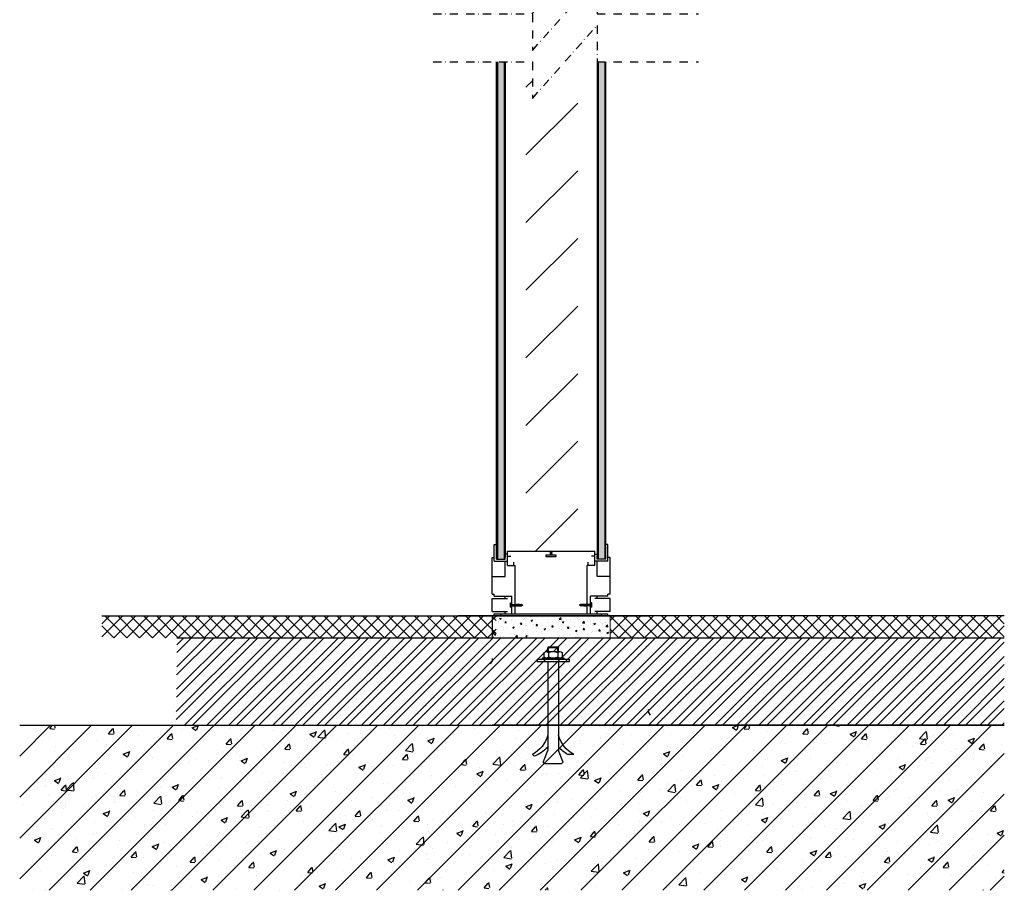
# Model space of a CAD drawing. Units: millimetres. Extents: x 850376 to 883630, y 326122 to 337402.
# Drawn here: x 882200 to 883100, y 328820 to 329617 of the extents above; entities that cross this region are included whole.
import ezdxf

# ---------------------------------------------------------------- set-up
doc = ezdxf.new("R2010")
doc.units = ezdxf.units.MM
doc.header["$LTSCALE"] = 300
doc.header["$MEASUREMENT"] = 0
doc.linetypes.add('DASHDOT2', pattern=[0.5, 0.25, -0.125, 0, -0.125])
doc.linetypes.add('DASHED', pattern=[19.05, 12.7, -6.35])
for name, color, linetype in [('_TCH_MASK', 7, 'Continuous'), ('A-WIN_DIM', 3, 'Continuous'), ('填充', 251, 'Continuous'), ('辅线', 3, 'Continuous')]:
    doc.layers.add(name, color=color, linetype=linetype)
pattern_1 = [(45, (866315.9606, 316201.606), (5e-16, 6.1871843), [4.375, -4.375]), (135, (866319.054, 316204.6994), (-6.1871843, 1e-15), [4.375, -4.375])]

# ---------------------------------------------------------------- blocks, each defined once
blk = doc.blocks.new('jyuy')
at = {"color": 3, "linetype": 'Continuous'}
for p, q in [((-50499.59, -105552.25), (-50499.59, -105556.35)), ((-50499.59, -105552.25), (-50499.49, -105552.25)), ((-50499.59, -105556.35), (-50499.49, -105556.35)), ((-50499.49, -105552.25), (-50499.49, -105556.35)), ((-50499.49, -105552.25), (-50498.41, -105553.32)), ((-50499.49, -105556.35), (-50498.33, -105555.2)), ((-50498.41, -105553.32), (-50498.41, -105553.59)), ((-50498.36, -105553.64), (-50494.48, -105553.64)), ((-50498.3, -105555.18), (-50498.29, -105555.18)), ((-50498.16, -105554.96), (-50498.29, -105555.18)), ((-50498.16, -105554.96), (-50494.23, -105554.96)), ((-50495.65, -105553.42), (-50495.78, -105553.64)), ((-50495.13, -105553.64), (-50495.68, -105553.64)), ((-50495.65, -105553.42), (-50495.52, -105553.64)), ((-50495.53, -105554.96), (-50495.4, -105555.18)), ((-50494.88, -105554.96), (-50495.48, -105554.96)), ((-50495.27, -105554.96), (-50495.4, -105555.18)), ((-50495, -105553.42), (-50495.13, -105553.64)), ((-50495, -105553.42), (-50494.87, -105553.64)), ((-50494.88, -105554.96), (-50494.75, -105555.18)), ((-50494.62, -105554.96), (-50494.75, -105555.18)), ((-50494.35, -105553.42), (-50494.48, -105553.64)), ((-50493.83, -105553.64), (-50494.38, -105553.64)), ((-50494.35, -105553.42), (-50494.22, -105553.64)), ((-50494.23, -105554.96), (-50494.1, -105555.18)), ((-50493.58, -105554.96), (-50494.18, -105554.96)), ((-50493.97, -105554.96), (-50494.1, -105555.18)), ((-50493.7, -105553.42), (-50493.83, -105553.64)), ((-50493.7, -105553.42), (-50493.57, -105553.64)), ((-50493.58, -105554.96), (-50493.45, -105555.18)), ((-50493.57, -105553.64), (-50493.18, -105553.64)), ((-50493.32, -105554.96), (-50493.45, -105555.18)), ((-50493.32, -105554.96), (-50492.93, -105554.96)), ((-50493.05, -105553.42), (-50493.18, -105553.64)), ((-50492.53, -105553.64), (-50493.08, -105553.64)), ((-50493.05, -105553.42), (-50492.92, -105553.64)), ((-50492.93, -105554.96), (-50492.8, -105555.18)), ((-50492.92, -105553.64), (-50492.53, -105553.64)), ((-50492.28, -105554.96), (-50492.88, -105554.96)), ((-50492.67, -105554.96), (-50492.8, -105555.18)), ((-50492.67, -105554.96), (-50492.28, -105554.96)), ((-50492.4, -105553.42), (-50492.53, -105553.64)), ((-50492.4, -105553.42), (-50492.27, -105553.64)), ((-50492.28, -105554.96), (-50492.15, -105555.18)), ((-50492.27, -105553.64), (-50491.88, -105553.64)), ((-50492.02, -105554.96), (-50492.15, -105555.18)), ((-50492.02, -105554.96), (-50491.63, -105554.96)), ((-50491.75, -105553.42), (-50491.88, -105553.64)), ((-50491.75, -105553.42), (-50491.62, -105553.64)), ((-50491.63, -105554.96), (-50491.5, -105555.18)), ((-50491.62, -105553.64), (-50491.23, -105553.64)), ((-50491.37, -105554.96), (-50491.5, -105555.18)), ((-50491.37, -105554.96), (-50490.98, -105554.96)), ((-50491.1, -105553.42), (-50491.23, -105553.64)), ((-50491.1, -105553.42), (-50490.97, -105553.64)), ((-50490.98, -105554.96), (-50490.85, -105555.18)), ((-50490.97, -105553.64), (-50490.58, -105553.64)), ((-50490.72, -105554.96), (-50490.85, -105555.18)), ((-50490.72, -105554.96), (-50490.33, -105554.96)), ((-50490.45, -105553.42), (-50490.58, -105553.64)), ((-50490.45, -105553.42), (-50490.32, -105553.64)), ((-50490.33, -105554.96), (-50490.2, -105555.18)), ((-50490.32, -105553.64), (-50489.93, -105553.64)), ((-50490.07, -105554.96), (-50490.2, -105555.18)), ((-50490.07, -105554.96), (-50489.84, -105554.96)), ((-50489.8, -105553.42), (-50489.93, -105553.64)), ((-50489.68, -105554.89), (-50489.84, -105554.96)), ((-50489.8, -105553.42), (-50489.62, -105553.73)), ((-50489.68, -105554.89), (-50489.57, -105555.09)), ((-50489.38, -105553.83), (-50489.62, -105553.73)), ((-50489.38, -105554.77), (-50489.57, -105555.09)), ((-50489.38, -105554.77), (-50489.38, -105553.83)), ((-50488.42, -105554.3), (-50489.38, -105553.83)), ((-50489.38, -105554.77), (-50488.42, -105554.3))]:
    blk.add_line(p, q, dxfattribs=at)
at = {"color": 8, "linetype": 'Continuous'}
for p, q in [((-50498.41, -105553.54), (-50498.41, -105555.27)), ((-50498.41, -105553.62), (-50498.16, -105554.96)), ((-50498.41, -105554.3), (-50498.29, -105555.18)), ((-50495.78, -105553.64), (-50495.53, -105554.96)), ((-50495.65, -105553.42), (-50495.4, -105555.18)), ((-50495.52, -105553.64), (-50495.27, -105554.96)), ((-50495.13, -105553.64), (-50494.88, -105554.96)), ((-50495, -105553.42), (-50494.75, -105555.18)), ((-50494.87, -105553.64), (-50494.62, -105554.96)), ((-50494.48, -105553.64), (-50494.23, -105554.96)), ((-50494.35, -105553.42), (-50494.1, -105555.18)), ((-50494.22, -105553.64), (-50493.97, -105554.96)), ((-50493.83, -105553.64), (-50493.58, -105554.96)), ((-50493.7, -105553.42), (-50493.45, -105555.18)), ((-50493.57, -105553.64), (-50493.32, -105554.96)), ((-50493.18, -105553.64), (-50492.93, -105554.96)), ((-50493.05, -105553.42), (-50492.8, -105555.18)), ((-50492.92, -105553.64), (-50492.67, -105554.96)), ((-50492.53, -105553.64), (-50492.28, -105554.96)), ((-50492.4, -105553.42), (-50492.15, -105555.18)), ((-50492.27, -105553.64), (-50492.02, -105554.96)), ((-50491.88, -105553.64), (-50491.63, -105554.96)), ((-50491.75, -105553.42), (-50491.5, -105555.18)), ((-50491.62, -105553.64), (-50491.37, -105554.96)), ((-50491.23, -105553.64), (-50490.98, -105554.96)), ((-50491.1, -105553.42), (-50490.85, -105555.18)), ((-50490.97, -105553.64), (-50490.72, -105554.96)), ((-50490.58, -105553.64), (-50490.33, -105554.96)), ((-50490.45, -105553.42), (-50490.2, -105555.18)), ((-50490.32, -105553.64), (-50490.07, -105554.96)), ((-50489.93, -105553.64), (-50489.68, -105554.89)), ((-50489.8, -105553.42), (-50489.57, -105555.09)), ((-50489.62, -105553.73), (-50489.38, -105554.77))]:
    blk.add_line(p, q, dxfattribs=at)
at = {"color": 3, "linetype": 'Continuous'}
for centre, start, end in [((-50498.36, -105553.59), 180, 270), ((-50498.3, -105555.23), 90, 135)]:
    blk.add_arc(centre, 0.05, start, end, dxfattribs=at)
blk = doc.blocks.new('u6uy')
at = {"color": 8, "linetype": 'Continuous'}
for p, q in [((-50465.31, -105599.95), (-50467.07, -105600.2)), ((-50465.31, -105600.6), (-50467.07, -105600.85)), ((-50465.31, -105601.25), (-50467.07, -105601.5)), ((-50465.53, -105599.82), (-50466.85, -105600.07)), ((-50465.53, -105600.08), (-50466.85, -105600.32)), ((-50465.53, -105600.47), (-50466.85, -105600.72)), ((-50465.53, -105600.73), (-50466.85, -105600.97)), ((-50465.53, -105601.12), (-50466.85, -105601.37)), ((-50465.53, -105601.38), (-50466.85, -105601.62)), ((-50465.53, -105601.77), (-50466.85, -105602.02)), ((-50465.31, -105601.9), (-50467.07, -105602.15)), ((-50465.31, -105602.55), (-50467.07, -105602.8)), ((-50465.31, -105603.2), (-50466.97, -105603.43)), ((-50465.53, -105602.03), (-50466.85, -105602.27)), ((-50465.53, -105602.42), (-50466.85, -105602.67)), ((-50465.53, -105602.68), (-50466.85, -105602.92)), ((-50465.53, -105603.07), (-50466.78, -105603.32)), ((-50465.62, -105603.38), (-50466.66, -105603.61))]:
    blk.add_line(p, q, dxfattribs=at)
at = {"color": 3, "linetype": 'Continuous'}
for p, q in [((-50466.85, -105600.07), (-50467.07, -105600.2)), ((-50466.85, -105600.32), (-50467.07, -105600.2)), ((-50466.85, -105600.72), (-50467.07, -105600.85)), ((-50466.85, -105600.97), (-50467.07, -105600.85)), ((-50466.85, -105601.37), (-50467.07, -105601.5)), ((-50466.85, -105601.62), (-50467.07, -105601.5)), ((-50466.85, -105599.85), (-50466.85, -105600.07)), ((-50466.85, -105600.72), (-50466.85, -105600.12)), ((-50466.85, -105600.32), (-50466.85, -105600.72)), ((-50466.85, -105600.97), (-50466.85, -105601.37)), ((-50466.85, -105601.62), (-50466.85, -105602.02)), ((-50465.31, -105599.95), (-50465.53, -105599.82)), ((-50465.53, -105600.47), (-50465.53, -105599.92)), ((-50465.31, -105599.95), (-50465.53, -105600.08)), ((-50465.53, -105600.08), (-50465.53, -105600.47)), ((-50465.31, -105600.6), (-50465.53, -105600.47)), ((-50465.31, -105600.6), (-50465.53, -105600.73)), ((-50465.53, -105600.73), (-50465.53, -105601.12)), ((-50465.31, -105601.25), (-50465.53, -105601.12)), ((-50465.31, -105601.25), (-50465.53, -105601.38)), ((-50465.53, -105601.38), (-50465.53, -105601.77)), ((-50465.31, -105601.9), (-50465.53, -105601.77)), ((-50466.85, -105602.02), (-50467.07, -105602.15)), ((-50466.85, -105602.27), (-50467.07, -105602.15)), ((-50466.85, -105602.67), (-50467.07, -105602.8)), ((-50466.85, -105602.92), (-50467.07, -105602.8)), ((-50466.78, -105603.32), (-50466.97, -105603.43)), ((-50466.66, -105603.61), (-50466.97, -105603.43)), ((-50466.85, -105602.27), (-50466.85, -105602.67)), ((-50466.85, -105602.92), (-50466.85, -105603.15)), ((-50466.78, -105603.32), (-50466.85, -105603.15)), ((-50466.66, -105603.61), (-50465.72, -105603.61)), ((-50465.72, -105603.61), (-50465.62, -105603.38)), ((-50465.31, -105603.2), (-50465.62, -105603.38)), ((-50465.31, -105601.9), (-50465.53, -105602.03)), ((-50465.53, -105602.03), (-50465.53, -105602.42)), ((-50465.31, -105602.55), (-50465.53, -105602.42)), ((-50465.31, -105602.55), (-50465.53, -105602.68)), ((-50465.53, -105602.68), (-50465.53, -105603.07)), ((-50465.31, -105603.2), (-50465.53, -105603.07))]:
    blk.add_line(p, q, dxfattribs=at)
blk.add_lwpolyline([(-50471.15, -105598.67), (-50461.66, -105598.67), (-50461.66, -105599.85), (-50471.15, -105599.85)], close=True, dxfattribs=at)
blk = doc.blocks.new('A$C46972C5C')
at = {"color": 8, "linetype": 'Continuous'}
for p, q in [((26.86, 76.33), (3.53, 76.33)), ((3.53, 76.33), (3.53, 74.33)), ((26.86, 76.33), (26.86, 74.33))]:
    blk.add_line(p, q, dxfattribs=at)
at = {"color": 8}
for p, q in [((8.13, 1.45), (11.2, 9.44)), ((22.26, 1.45), (19.2, 9.44)), ((0, 6.53), (4.44, 6.53)), ((30.4, 6.53), (29.01, 5.22)), ((21.27, 0), (9.13, 0))]:
    blk.add_line(p, q, dxfattribs=at)
at = {"color": 8, "linetype": 'Continuous'}
for points in [[(11.86, 85.26), (11.2, 84.59)], [(11.2, 81.42), (11.2, 84.59)], [(11.2, 84.59), (19.2, 84.59)], [(18.53, 85.26), (11.86, 85.26)], [(18.53, 85.26), (19.2, 84.59)], [(19.2, 81.42), (19.2, 84.59)], [(7.2, 76.33), (7.2, 77.09)], [(7.2, 77.09), (23.2, 77.09)], [(23.2, 77.09), (23.2, 76.33)]]:
    blk.add_lwpolyline(points, dxfattribs=at)
at = {"color": 8, "linetype": 'DASHED', "ltscale": 5.559917}
for points in [[(11.86, 81.42), (11.86, 85.26)], [(18.53, 81.42), (18.53, 85.26)]]:
    blk.add_lwpolyline(points, dxfattribs=at)
at = {"color": 8}
for centre, radius, start, end in [((-10.2, 26.16), 22.12, 297.44713, 345.25639), ((40.59, 26.16), 22.12, 194.74361, 242.55287), ((-5.75, 26.16), 22.12, 297.44713, 320.01705), ((36.15, 26.16), 22.12, 219.98295, 251.16545), ((9.13, 1.07), 1.07, 159.0201, 270), ((21.27, 1.07), 1.07, 270, 20.9799)]:
    blk.add_arc(centre, radius, start, end, dxfattribs=at)
at = {"color": 8, "linetype": 'Continuous'}
blk.add_wipeout([(10.19, 77.09), (9.74, 77.13), (9.3, 77.24), (8.89, 77.43), (8.52, 77.69), (8.52, 81.13), (8.89, 81.39), (9.3, 81.58), (9.74, 81.7), (10.19, 81.74), (20.21, 81.74), (20.66, 81.7), (21.09, 81.58), (21.5, 81.39), (21.87, 81.13), (21.87, 77.69), (21.5, 77.43), (21.09, 77.24), (20.66, 77.13), (20.21, 77.09)], dxfattribs=at)
for p, q in [((11.86, 81.13), (11.86, 77.69)), ((18.54, 81.13), (18.54, 77.7)), ((19.2, 74.33), (19.2, 9.44))]:
    blk.add_line(p, q, dxfattribs=at)
at = {"color": 8}
blk.add_line((11.2, 74.33), (11.2, 9.44), dxfattribs=at)
at = {"color": 8, "linetype": 'Continuous'}
blk.add_lwpolyline([(20.21, 77.09, 0.176327), (21.87, 77.69), (21.87, 81.13, 0.176327), (20.21, 81.74), (10.19, 81.74, 0.176327), (8.52, 81.13), (8.52, 77.69, 0.176327), (10.19, 77.09), (20.21, 77.09), (10.19, 77.09)], format="xyb", dxfattribs=at)
for centre, radius, start, end in [((10.06, 78.78), 2.96, 52.52719, 87.47281), ((15.2, 72.26), 9.48, 69.37179, 110.62821), ((20.34, 78.78), 2.96, 92.52719, 127.47281), ((10.06, 80.04), 2.96, 272.52719, 307.47281), ((15.2, 86.56), 9.48, 249.37179, 290.62821), ((20.34, 80.04), 2.96, 232.52719, 267.47281)]:
    blk.add_arc(centre, radius, start, end, dxfattribs=at)
at = {"layer": '辅线', "color": 8}
blk.add_line((3.53, 74.33), (26.86, 74.33), dxfattribs=at)

msp = doc.modelspace()

# ---------------------------------------------------------------- hatches: boundary and pattern name
h = msp.add_hatch()
h.set_pattern_fill('ANSI31', color=8, scale=350, style=0)
h.set_pattern_definition([(45, (882089.987, 328796.205), (-30.9359, 30.9359), [])])
h.paths.add_polyline_path([(882668.9, 329578.01), (882662.94, 329578.01), (882662.94, 329130.4), (882710.28, 329130.4), (882710.28, 329591.39), (882668.9, 329544.67)])
h.paths.add_polyline_path([(882662.94, 329621.92), (882668.9, 329621.92), (882668.9, 329588.59), (882710.28, 329652.24), (882710.28, 330016.52), (882662.94, 330016.52)])
h = msp.add_hatch()
h.set_pattern_fill('AR-CONC', color=8, scale=2, style=0)
h.set_pattern_definition([(50, (882631.945, 329051.192), (14.3452, -1.255), [1.5, -16.5]), (355, (882631.945, 329051.192), (-2.775, 15.0438), [1.2, -13.2]), (100.451, (882633.14, 329051.087), (11.5702, 13.7888), [1.2748, -14.0228]), (46.184, (882631.945, 329055.192), (21.3448, -3.3104), [2.25, -24.75]), (96.636, (882633.723, 329054.916), (18.6933, 19.4824), [1.9122, -21.0343]), (351.184, (882631.945, 329055.192), (18.6932, 19.4824), [1.8, -19.8]), (21, (882633.945, 329054.192), (11.9381, -8.0524), [1.5, -16.5]), (326, (882633.945, 329054.192), (4.8663, 14.503), [1.2, -13.2]), (71.451, (882634.94, 329053.52), (16.8045, 6.4506), [1.2748, -14.0228]), (37.5, (882631.9447, 329051.1917), (0.2432, 6.65788), [0, -13.04, 0, -13.4, 0, -13.25]), (7.5, (882631.945, 329051.192), (5.2614, 7.88823), [0, -7.64, 0, -12.74, 0, -5.05]), (327.5, (882627.4847, 329051.1917), (10.67645, -0.4511), [0, -5, 0, -15.6, 0, -20.7]), (317.5, (882625.485, 329051.192), (11.6637, 2.0021), [0, -6.5, 0, -10.36, 0, -14.7])])
h.paths.add_polyline_path([(882682.79, 329071.19), (882641.38, 329071.19), (882631.94, 329071.19), (882631.94, 329051.19), (882682.79, 329051.19)])
h.paths.add_polyline_path([(882692.79, 329071.19), (882682.79, 329071.19), (882682.79, 329051.19), (882692.79, 329051.19)])
h.paths.add_polyline_path([(882739.94, 329071.19), (882692.79, 329071.19), (882692.79, 329051.19), (882739.94, 329051.19)])
h = msp.add_hatch()
h.set_pattern_fill('STEEL', color=8, scale=114.285714, style=0)
h.set_pattern_definition([(45, (882199.822, 329015.103), (-10.10153, 10.10153), []), (45, (882199.822, 329022.246), (-10.10153, 10.10153), [])])
h.paths.add_polyline_path([(882343.7, 329051.19), (882342.98, 328971.1), (883100.48, 328971.1), (883100.48, 329051.19)])
at = {"layer": 'A-WIN_DIM'}
h = msp.add_hatch(dxfattribs=at)
h.set_pattern_fill('_USER', color=8, scale=8.333333, angle=45, style=0, double=1, pattern_type=0)
h.set_pattern_definition([(45, (882403.788, 329051.192), (-5.89256, 5.89256), []), (135, (882403.788, 329051.192), (-5.89256, -5.89256), [])])
h.paths.add_polyline_path([(882635.64, 329051.19), (882635.64, 329071.19), (882275.1, 329071.19), (882275.1, 329051.19)])
h = msp.add_hatch(dxfattribs=at)
h.set_pattern_fill('_USER', color=8, scale=8.333333, angle=45, style=0, double=1, pattern_type=0)
h.set_pattern_definition([(135, (882971.793, 329051.192), (5.89256, 5.89256), []), (45, (882971.793, 329051.192), (5.89256, -5.89256), [])])
h.paths.add_polyline_path([(882739.94, 329051.19), (882739.94, 329071.19), (883100.48, 329071.19), (883100.48, 329051.19)])
h = msp.add_hatch(dxfattribs=at)
h.set_pattern_fill('AR-CONC', color=8, scale=7.5, style=0)
h.set_pattern_definition([(50, (1770945.254, -453352.17), (53.7945137, -4.7064101), [5.625, -61.875]), (355, (1770945.254, -453352.17), (-10.40635, 56.41441), [4.5, -49.5]), (100.4514, (1770949.737, -453352.56), (43.3882036, 51.7079657), [4.7805143, -52.5856584]), (46.1842, (1770945.254, -453337.17), (80.0430786, -12.413926), [8.4375, -92.8125]), (96.6356, (1770951.924, -453338.2), (70.099703, 73.0588403), [7.1707716, -78.878475]), (351.1842, (1770945.254, -453337.17), (70.099646, 73.058895), [6.75, -74.25]), (21, (1770952.754, -453340.92), (44.7680289, -30.1964168), [5.625, -61.875]), (326, (1770952.754, -453340.92), (18.24865, 54.3862534), [4.5, -49.5]), (71.4514, (1770956.485, -453343.435), (63.0166971, 24.1897873), [4.7805143, -52.5856584]), (37.5, (1770945.254, -453352.169), (0.91198915, 24.96703904), [0, -48.9, 0, -50.25, 0, -49.6875]), (7.5, (1770945.254, -453352.17), (19.7302153, 29.5808784), [0, -28.65, 0, -47.775, 0, -18.9375]), (327.5, (1770928.53, -453352.169), (40.0366827, -1.69161538), [0, -18.75, 0, -58.5, 0, -77.625]), (317.5, (1770921.03, -453352.17), (43.7389627, 7.5078737), [0, -24.375, 0, -38.85, 0, -55.125])])
h.paths.add_polyline_path([(883100.48, 328971.1), (882692.79, 328971.1), (882692.79, 328961.94, 0.211687), (882706.79, 328944.44), (882701.23, 328944.44, -0.098799), (882692.79, 328951.21), (882692.79, 328948.07), (882696.62, 328938.09, -0.526009), (882695.38, 328936.28), (882680.21, 328936.28, -0.526018), (882678.96, 328938.09), (882682.79, 328948.07), (882682.79, 328951.21, -0.136905), (882670.53, 328942.8), (882668.79, 328944.44, 0.211687), (882682.79, 328961.94), (882682.79, 328971.1), (882199.82, 328971.1), (882199.82, 328820.12), (883100.48, 328820.12)])
at = {"layer": '填充', "ltscale": 5}
h = msp.add_hatch(dxfattribs=at)
h.set_pattern_fill('ANSI31,_O', color=8, scale=8.333333)
h.set_pattern_definition([(45, (-2440062.763, 263220.422), (-18.70886692, 18.70886692), [])])
h.paths.add_polyline_path([(883100.48, 328971.1), (882199.82, 328971.1), (882199.82, 328820.12), (883100.48, 328820.12), (883100.48, 328920.12)])
at = {"layer": '辅线'}
h = msp.add_hatch(dxfattribs=at)
h.set_pattern_fill('ZIGZAG', color=8, scale=35, angle=45, style=0)
h.set_pattern_definition(pattern_1)
h.paths.add_polyline_path([(882636.94, 329578.01), (882642.94, 329578.01), (882642.94, 329123.15), (882636.94, 329123.15)])
h = msp.add_hatch(dxfattribs=at)
h.set_pattern_fill('ZIGZAG', color=8, scale=35, angle=45, style=0)
h.set_pattern_definition(pattern_1)
h.paths.add_polyline_path([(882728.94, 329578.01), (882734.94, 329578.01), (882734.94, 329123.15), (882728.94, 329123.15)])

# ---------------------------------------------------------------- linework, layer by layer
at = {"color": 3}
for p, q in [((882343.7, 329051.19), (883100.48, 329051.19)), ((883100.48, 328971.1), (882631.94, 328971.1))]:
    msp.add_line(p, q, dxfattribs=at)
at = {"color": 8}
for p, q in [((882631.94, 329030.21), (882630.08, 329027.41)), ((882631.94, 329032.08), (882631.94, 329030.21)), ((882774.61, 328985.46), (882774.61, 328983.45)), ((882774.61, 328983.46), (882776.61, 328980.46))]:
    msp.add_line(p, q, dxfattribs=at)
at = {"color": 2, "const_width": 0.8}
for points in [[(882631.94, 329071.19), (882631.94, 329051.19)], [(882739.94, 329071.19), (882739.94, 329051.19)]]:
    msp.add_lwpolyline(points, dxfattribs=at)
at = {"layer": '_TCH_MASK', "color": 6, "linetype": 'DASHDOT2', "ltscale": 0.1}
for points in [[(882578.14, 329621.92), (882668.9, 329621.92), (882668.9, 329588.59), (882727.94, 329655.25), (882727.94, 329621.92), (882820.79, 329621.92)], [(882578.14, 329578.01), (882668.9, 329578.01), (882668.9, 329544.67), (882727.94, 329611.34), (882727.94, 329578.01), (882820.79, 329578.01)]]:
    msp.add_lwpolyline(points, dxfattribs=at)
at = {"layer": 'A-WIN_DIM', "color": 2}
for p, q in [((882275.1, 329071.19), (882734.2, 329071.19)), ((882743.64, 329071.19), (882600.97, 329071.19)), ((882631.94, 329071.19), (882774.61, 329071.19)), ((882631.94, 329071.03), (882631.94, 329052.37)), ((883100.48, 329071.19), (882641.38, 329071.19))]:
    msp.add_line(p, q, dxfattribs=at)
at = {"layer": 'A-WIN_DIM', "color": 1}
msp.add_line((882199.82, 328971.1), (883100.48, 328971.1), dxfattribs=at)
at = {"layer": '辅线', "color": 3}
for p, q in [((882635.94, 329125.15), (882635.94, 329578.01)), ((882636.94, 329578.01), (882636.94, 329123.15)), ((882642.94, 329578.01), (882642.94, 329123.15)), ((882643.94, 329578.01), (882643.94, 329125.15)), ((882727.94, 329578.01), (882727.94, 329125.15)), ((882728.94, 329578.01), (882728.94, 329123.15)), ((882734.94, 329578.01), (882734.94, 329123.15)), ((882735.94, 329125.15), (882735.94, 329578.01)), ((882635.94, 329125.15), (882636.94, 329123.15)), ((882637.11, 329123.15), (882643.11, 329123.15)), ((882643.94, 329125.15), (882642.94, 329123.15)), ((882727.94, 329125.15), (882728.94, 329123.15)), ((882734.78, 329123.15), (882728.78, 329123.15)), ((882735.94, 329125.15), (882734.94, 329123.15))]:
    msp.add_line(p, q, dxfattribs=at)
at = {"layer": '辅线', "color": 2}
for p, q in [((882633.94, 329136.52), (882635.94, 329136.52)), ((882633.94, 329121.15), (882633.94, 329136.52)), ((882635.94, 329123.15), (882635.94, 329136.52)), ((882737.94, 329136.52), (882735.94, 329136.52)), ((882735.94, 329123.15), (882735.94, 329136.52)), ((882737.94, 329121.15), (882737.94, 329136.52)), ((882645.94, 329127.67), (882643.94, 329127.67)), ((882645.94, 329117.41), (882645.94, 329130.4)), ((882645.94, 329130.4), (882725.94, 329130.4)), ((882725.94, 329117.41), (882725.94, 329130.4)), ((882725.94, 329127.67), (882727.94, 329127.67)), ((882631.94, 329091.19), (882631.94, 329124.57)), ((882631.94, 329124.57), (882633.94, 329124.57)), ((882633.94, 329121.15), (882645.94, 329121.15)), ((882635.94, 329123.15), (882643.94, 329123.15)), ((882643.94, 329123.15), (882643.94, 329125.69)), ((882643.94, 329107.19), (882643.94, 329121.15)), ((882645.94, 329125.69), (882648.94, 329125.69)), ((882645.94, 329117.41), (882652.94, 329117.41)), ((882651.94, 329117.41), (882651.94, 329120.41)), ((882652.94, 329073.19), (882652.94, 329117.41)), ((882718.94, 329073.19), (882718.94, 329117.41)), ((882725.94, 329117.41), (882718.94, 329117.41)), ((882719.94, 329117.41), (882719.94, 329120.41)), ((882725.94, 329125.69), (882722.94, 329125.69)), ((882737.94, 329121.15), (882725.94, 329121.15)), ((882727.94, 329123.15), (882727.94, 329125.69)), ((882735.94, 329123.15), (882727.94, 329123.15)), ((882727.94, 329107.19), (882727.94, 329121.15)), ((882739.94, 329124.57), (882737.94, 329124.57)), ((882739.94, 329091.19), (882739.94, 329124.57)), ((882631.94, 329107.19), (882643.94, 329107.19)), ((882739.94, 329107.19), (882727.94, 329107.19)), ((882631.94, 329091.19), (882633.94, 329091.19)), ((882633.94, 329089.19), (882633.94, 329091.19)), ((882737.94, 329089.19), (882737.94, 329091.19)), ((882739.94, 329091.19), (882737.94, 329091.19)), ((882631.94, 329075.19), (882631.94, 329087.19)), ((882631.94, 329087.19), (882645.94, 329087.19)), ((882633.94, 329089.19), (882649.94, 329089.19)), ((882643.94, 329087.19), (882643.94, 329089.19)), ((882649.94, 329073.19), (882649.94, 329089.19)), ((882721.94, 329073.19), (882721.94, 329089.19)), ((882737.94, 329089.19), (882721.94, 329089.19)), ((882739.94, 329087.19), (882725.94, 329087.19)), ((882727.94, 329087.19), (882727.94, 329089.19)), ((882739.94, 329075.19), (882739.94, 329087.19)), ((882631.94, 329075.19), (882645.94, 329075.19)), ((882633.94, 329071.19), (882633.94, 329073.19)), ((882633.94, 329073.19), (882737.94, 329073.19)), ((882639.94, 329071.19), (882639.94, 329073.19)), ((882643.94, 329073.19), (882643.94, 329075.19)), ((882739.94, 329075.19), (882725.94, 329075.19)), ((882727.94, 329073.19), (882727.94, 329075.19)), ((882731.94, 329071.19), (882731.94, 329073.19)), ((882737.94, 329071.19), (882737.94, 329073.19))]:
    msp.add_line(p, q, dxfattribs=at)

# ---------------------------------------------------------------- block references
at = {"color": 6, "xscale": -1, "rotation": 180}
for name, p in [('u6uy', (933152.13, 223526.78)), ('jyuy', (933148.36, 223526.78))]:
    msp.add_blockref(name, p, dxfattribs=at)
at = {"color": 6, "rotation": 180}
msp.add_blockref('jyuy', (832223.53, 223526.78), dxfattribs=at)

# ---------------------------------------------------------------- next in the draw order: block references
at = {"layer": '辅线', "color": 2, "xscale": -1.25, "yscale": 1.25, "zscale": 1.25}
msp.add_blockref('A$C46972C5C', (882706.79, 328936.28), dxfattribs=at)

doc.saveas('drawing.dxf')
